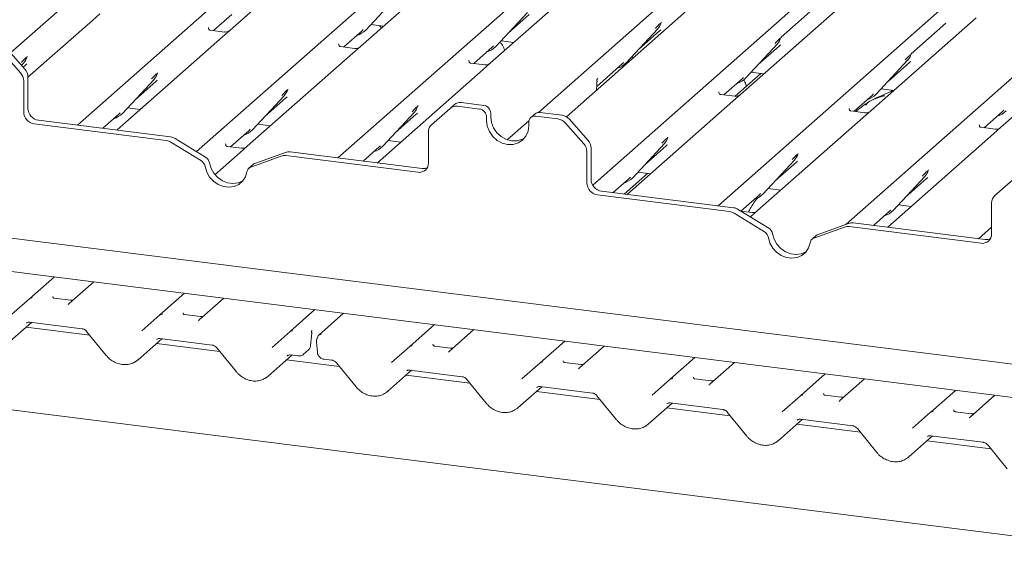
# Paper-space layout 'GNKE+Etagere' of a CAD drawing. Units: millimetres. Extents: x 5 to 420, y 5 to 292.
# Drawn here: x 303 to 319, y 189 to 198 of the extents above; entities that cross this region are included whole.
import ezdxf

# ---------------------------------------------------------------- set-up
doc = ezdxf.new("R2010")
doc.units = ezdxf.units.MM
doc.layers.add('SLD-0', color=179, linetype='Continuous')

psp = doc.layouts.new('GNKE+Etagere')

# ---------------------------------------------------------------- linework, layer by layer
at = {"layer": 'SLD-0', "color": 179, "linetype": 'Continuous', "lineweight": 18}
for p, q in [((302.581, 197.116), (311.768, 205.218)), ((303.695, 195.918), (313.931, 204.946)), ((305.669, 195.479), (316.095, 204.673)), ((308.021, 195.373), (318.258, 204.401)), ((311.35, 196.128), (320.421, 204.128)), ((320.9, 204.068), (311.816, 196.057)), ((312.253, 194.921), (322.409, 203.878)), ((314.335, 194.577), (324.572, 203.605)), ((316.459, 194.27), (326.735, 203.333)), ((307.984, 199.041), (306.231, 197.495)), ((310.147, 198.768), (308.394, 197.222)), ((312.31, 198.496), (310.557, 196.95)), ((308.482, 197.497), (309.007, 198.062)), ((316.461, 197.973), (314.708, 196.427)), ((304.068, 197.767), (303.942, 197.657)), ((305.953, 197.487), (306.259, 197.757)), ((310.645, 197.225), (311.17, 197.789)), ((310.85, 197.445), (311.2, 197.754)), ((315.956, 197.882), (315.382, 197.376)), ((303.942, 197.657), (302.871, 196.712)), ((308.568, 197.59), (308.781, 197.563)), ((313.39, 197.617), (313.393, 197.625)), ((318.624, 197.7), (316.871, 196.154)), ((318.119, 197.609), (317.545, 197.103)), ((305.874, 197.536), (305.87, 197.532)), ((306.135, 197.464), (305.901, 197.494)), ((306.231, 197.495), (306.105, 197.384)), ((308.117, 197.215), (308.422, 197.484)), ((308.422, 197.484), (308.443, 197.504)), ((308.482, 197.497), (308.482, 197.497)), ((312.808, 196.952), (313.333, 197.517)), ((313.013, 197.172), (313.363, 197.481)), ((313.333, 197.517), (313.333, 197.516)), ((320.787, 197.428), (319.034, 195.882)), ((306.105, 197.384), (304.352, 195.838)), ((308.037, 197.263), (308.033, 197.26)), ((310.731, 197.318), (310.944, 197.291)), ((314.796, 196.702), (315.321, 197.266)), ((315.321, 197.266), (315.321, 197.266)), ((315.378, 197.367), (315.381, 197.374)), ((302.75, 196.784), (302.444, 197.132)), ((302.513, 197.193), (302.82, 196.846)), ((308.268, 197.112), (306.516, 195.566)), ((308.298, 197.192), (308.065, 197.221)), ((308.394, 197.222), (308.268, 197.112)), ((310.28, 196.942), (310.585, 197.212)), ((310.585, 197.212), (310.606, 197.232)), ((310.645, 197.225), (310.645, 197.224)), ((315.001, 196.922), (315.351, 197.231)), ((317.541, 197.094), (317.544, 197.102)), ((302.764, 196.909), (302.802, 196.95)), ((302.802, 196.95), (302.802, 196.95)), ((302.857, 197.047), (302.862, 197.058)), ((310.2, 196.991), (310.197, 196.987)), ((310.461, 196.919), (310.228, 196.949)), ((310.557, 196.95), (310.432, 196.839)), ((312.319, 196.561), (312.748, 196.939)), ((312.748, 196.939), (312.769, 196.959)), ((312.78, 196.907), (312.774, 196.921)), ((312.808, 196.952), (312.808, 196.952)), ((312.894, 197.045), (312.931, 197.04)), ((316.959, 196.429), (317.484, 196.994)), ((317.164, 196.649), (317.514, 196.958)), ((317.484, 196.994), (317.484, 196.993)), ((302.791, 196.878), (302.832, 196.915)), ((305.021, 196.774), (305.025, 196.786)), ((310.432, 196.839), (308.679, 195.293)), ((315.047, 196.774), (314.619, 196.397)), ((314.882, 196.795), (315.095, 196.768)), ((302.802, 196.653), (302.802, 196.137)), ((302.871, 196.714), (302.871, 196.198)), ((304.441, 196.113), (304.966, 196.678)), ((304.645, 196.334), (304.995, 196.642)), ((304.966, 196.678), (304.965, 196.678)), ((312.321, 196.585), (312.322, 196.6)), ((312.323, 196.672), (312.323, 196.672)), ((312.337, 196.694), (312.33, 196.686)), ((312.33, 196.686), (312.332, 196.689)), ((314.431, 196.419), (314.736, 196.689)), ((314.736, 196.689), (314.757, 196.709)), ((314.796, 196.702), (314.796, 196.702)), ((307.184, 196.502), (307.188, 196.513)), ((312.315, 196.497), (312.321, 196.585)), ((314.351, 196.468), (314.348, 196.464)), ((316.899, 196.416), (316.92, 196.436)), ((317.045, 196.522), (317.258, 196.495)), ((317.216, 196.5), (317.203, 196.469)), ((306.604, 195.841), (307.129, 196.405)), ((306.808, 196.061), (307.158, 196.37)), ((307.129, 196.405), (307.128, 196.405)), ((310.442, 196.246), (310.076, 196.292)), ((314.582, 196.316), (312.83, 194.77)), ((314.612, 196.396), (314.379, 196.426)), ((314.708, 196.427), (314.582, 196.316)), ((316.594, 196.147), (316.899, 196.416)), ((316.959, 196.429), (316.959, 196.429)), ((286.072, 196.123), (326.578, 191.02)), ((304.381, 196.1), (304.401, 196.12)), ((304.441, 196.113), (304.44, 196.113)), ((304.527, 196.206), (304.739, 196.179)), ((308.767, 195.568), (309.292, 196.133)), ((309.292, 196.133), (309.291, 196.132)), ((309.347, 196.229), (309.351, 196.241)), ((309.883, 196.195), (309.576, 195.924)), ((309.883, 196.195), (309.952, 196.256)), ((310.373, 196.185), (310.007, 196.231)), ((310.559, 196.114), (310.559, 196.055)), ((311.295, 196.104), (311.225, 196.043)), ((311.743, 196.082), (311.378, 196.128)), ((316.514, 196.195), (316.511, 196.192)), ((316.775, 196.124), (316.542, 196.153)), ((316.871, 196.154), (316.746, 196.044)), ((318.757, 195.874), (319.062, 196.144)), ((319.062, 196.144), (319.083, 196.164)), ((303.047, 195.999), (305.24, 195.723)), ((304.114, 195.865), (304.381, 196.1)), ((308.972, 195.789), (309.321, 196.097)), ((310.49, 196.052), (310.49, 195.993)), ((310.49, 195.993), (310.502, 195.9)), ((310.559, 196.055), (310.571, 195.962)), ((310.571, 195.962), (310.606, 195.872)), ((310.835, 195.674), (311.194, 195.991)), ((311.191, 195.905), (311.191, 195.964)), ((311.674, 196.021), (311.308, 196.067)), ((312.104, 195.606), (311.798, 195.953)), ((311.868, 196.015), (312.174, 195.667)), ((316.746, 196.044), (314.993, 194.498)), ((302.977, 195.938), (305.17, 195.662)), ((304.352, 195.838), (304.349, 195.835)), ((306.238, 195.558), (306.544, 195.828)), ((306.544, 195.828), (306.565, 195.848)), ((306.604, 195.841), (306.603, 195.841)), ((306.69, 195.934), (306.902, 195.907)), ((309.525, 195.29), (309.525, 195.806)), ((310.502, 195.9), (310.537, 195.811)), ((310.537, 195.811), (310.592, 195.73)), ((310.606, 195.872), (310.662, 195.792)), ((310.662, 195.792), (310.735, 195.726)), ((311.144, 195.734), (311.179, 195.815)), ((311.179, 195.815), (311.191, 195.905)), ((318.677, 195.923), (318.674, 195.919)), ((318.938, 195.851), (318.705, 195.881)), ((319.034, 195.882), (318.909, 195.771)), ((305.753, 195.323), (305.247, 195.634)), ((305.822, 195.384), (305.316, 195.696)), ((308.853, 195.661), (309.065, 195.634)), ((310.592, 195.73), (310.665, 195.665)), ((310.665, 195.665), (310.75, 195.619)), ((310.735, 195.726), (310.819, 195.68)), ((310.75, 195.619), (310.84, 195.595)), ((310.819, 195.68), (310.91, 195.657)), ((310.91, 195.657), (311.001, 195.657)), ((310.931, 195.596), (311.016, 195.621)), ((311.001, 195.657), (311.085, 195.682)), ((311.016, 195.621), (311.088, 195.668)), ((311.085, 195.682), (311.121, 195.701)), ((311.088, 195.668), (311.144, 195.734)), ((313.498, 195.706), (313.502, 195.718)), ((318.909, 195.771), (317.156, 194.225)), ((306.39, 195.455), (305.978, 195.092)), ((306.159, 195.607), (306.155, 195.603)), ((306.42, 195.535), (306.186, 195.565)), ((306.516, 195.566), (306.39, 195.455)), ((307.15, 195.465), (306.643, 195.281)), ((307.226, 195.473), (309.419, 195.196)), ((308.44, 195.32), (308.707, 195.555)), ((308.707, 195.555), (308.728, 195.575)), ((308.767, 195.568), (308.766, 195.568)), ((310.84, 195.595), (310.931, 195.596)), ((312.156, 195.474), (312.156, 194.958)), ((312.225, 195.536), (312.225, 195.02)), ((312.918, 195.045), (313.443, 195.61)), ((313.123, 195.266), (313.472, 195.574)), ((313.443, 195.61), (313.442, 195.609)), ((331.026, 189.907), (287.776, 195.356)), ((305.887, 195.289), (305.913, 195.2)), ((307.08, 195.403), (306.574, 195.219)), ((307.157, 195.411), (309.35, 195.135)), ((308.679, 195.293), (308.675, 195.29)), ((315.081, 194.773), (315.606, 195.337)), ((315.286, 194.993), (315.636, 195.302)), ((315.606, 195.337), (315.606, 195.337)), ((315.662, 195.438), (315.665, 195.445)), ((305.817, 195.228), (305.843, 195.138)), ((305.843, 195.138), (305.89, 195.055)), ((305.913, 195.2), (305.959, 195.117)), ((306.484, 195.058), (306.509, 195.141)), ((306.612, 195.262), (306.542, 195.201)), ((313.004, 195.138), (313.216, 195.111)), ((317.826, 195.165), (317.829, 195.173)), ((305.89, 195.055), (305.954, 194.985)), ((305.954, 194.985), (306.032, 194.931)), ((305.959, 195.117), (306.024, 195.046)), ((306.024, 195.046), (306.102, 194.992)), ((306.102, 194.992), (306.188, 194.958)), ((306.188, 194.958), (306.278, 194.947)), ((306.278, 194.947), (306.364, 194.959)), ((306.364, 194.959), (306.442, 194.993)), ((306.373, 194.932), (306.437, 194.986)), ((306.437, 194.986), (306.484, 195.058)), ((306.442, 194.993), (306.444, 194.994)), ((312.591, 194.797), (312.858, 195.032)), ((313.168, 195.117), (312.778, 194.773)), ((312.858, 195.032), (312.879, 195.052)), ((312.918, 195.045), (312.917, 195.045)), ((317.244, 194.5), (317.769, 195.065)), ((317.449, 194.72), (317.799, 195.029)), ((317.769, 195.065), (317.769, 195.064)), ((319.237, 195.016), (318.93, 194.746)), ((306.032, 194.931), (306.119, 194.897)), ((306.119, 194.897), (306.208, 194.886)), ((306.208, 194.886), (306.295, 194.898)), ((306.295, 194.898), (306.373, 194.932)), ((312.401, 194.821), (314.594, 194.545)), ((315.167, 194.866), (315.38, 194.839)), ((312.331, 194.759), (314.524, 194.483)), ((312.83, 194.77), (312.826, 194.767)), ((314.716, 194.49), (315.021, 194.76)), ((315.021, 194.76), (315.042, 194.78)), ((315.081, 194.773), (315.081, 194.773)), ((314.636, 194.539), (314.632, 194.535)), ((315.177, 194.206), (314.67, 194.517)), ((314.897, 194.467), (314.714, 194.49)), ((314.993, 194.498), (314.873, 194.392)), ((316.917, 194.252), (317.184, 194.487)), ((317.184, 194.487), (317.205, 194.507)), ((317.244, 194.5), (317.244, 194.5)), ((317.33, 194.593), (317.543, 194.566)), ((318.879, 194.111), (318.879, 194.627)), ((315.107, 194.144), (314.601, 194.456)), ((316.434, 194.225), (315.928, 194.041)), ((316.504, 194.286), (315.997, 194.102)), ((316.511, 194.233), (318.704, 193.957)), ((316.58, 194.294), (318.773, 194.018)), ((317.156, 194.225), (317.152, 194.222)), ((318.661, 194.032), (318.879, 194.224)), ((315.171, 194.049), (315.197, 193.96)), ((315.241, 194.111), (315.267, 194.021)), ((315.267, 194.021), (315.313, 193.938)), ((315.966, 194.084), (315.896, 194.022)), ((315.197, 193.96), (315.244, 193.877)), ((315.244, 193.877), (315.308, 193.806)), ((315.313, 193.938), (315.378, 193.867)), ((315.378, 193.867), (315.456, 193.813)), ((315.456, 193.813), (315.542, 193.78)), ((315.718, 193.78), (315.796, 193.815)), ((315.791, 193.808), (315.838, 193.879)), ((315.796, 193.815), (315.798, 193.816)), ((315.838, 193.879), (315.864, 193.962)), ((315.308, 193.806), (315.386, 193.752)), ((315.386, 193.752), (315.473, 193.718)), ((315.473, 193.718), (315.562, 193.707)), ((315.542, 193.78), (315.632, 193.768)), ((315.562, 193.707), (315.649, 193.719)), ((315.632, 193.768), (315.718, 193.78)), ((315.649, 193.719), (315.727, 193.753)), ((315.727, 193.753), (315.791, 193.808)), ((381.009, 181.313), (285.126, 193.393)), ((302.901, 193.037), (303.311, 193.399)), ((303.965, 193.317), (303.555, 192.955)), ((302.599, 192.772), (302.901, 193.037)), ((302.901, 193.037), (302.901, 193.037)), ((303.577, 193.011), (303.309, 193.044)), ((305.064, 192.765), (305.474, 193.126)), ((306.128, 193.044), (305.718, 192.682)), ((303.549, 192.949), (303.554, 192.954)), ((303.554, 192.954), (303.554, 192.954)), ((307.227, 192.492), (307.637, 192.854)), ((304.763, 192.499), (305.064, 192.765)), ((305.064, 192.765), (305.064, 192.765)), ((305.74, 192.738), (305.472, 192.772)), ((305.713, 192.676), (305.717, 192.681)), ((305.717, 192.681), (305.717, 192.681)), ((308.116, 192.794), (307.706, 192.432)), ((302.532, 192.289), (302.931, 192.642)), ((303.898, 192.43), (302.842, 192.563)), ((302.9, 192.646), (303.771, 192.536)), ((302.9, 192.646), (302.901, 192.646)), ((307.592, 192.509), (307.585, 192.501)), ((309.215, 192.242), (309.625, 192.604)), ((310.279, 192.521), (309.869, 192.16)), ((303.847, 192.492), (304.172, 192.093)), ((304.695, 192.017), (305.094, 192.369)), ((305.063, 192.373), (305.934, 192.263)), ((305.063, 192.373), (305.064, 192.373)), ((306.926, 192.227), (307.227, 192.492)), ((307.227, 192.492), (307.227, 192.492)), ((307.567, 192.259), (307.583, 192.411)), ((307.583, 192.411), (307.583, 192.415)), ((306.061, 192.157), (305.005, 192.29)), ((306.01, 192.219), (306.335, 191.821)), ((307.451, 192.112), (307.527, 192.179)), ((307.663, 192.318), (307.679, 192.144)), ((308.913, 191.976), (309.215, 192.242)), ((309.215, 192.242), (309.215, 192.242)), ((309.891, 192.215), (309.623, 192.249)), ((311.378, 191.969), (311.788, 192.331)), ((312.442, 192.249), (312.032, 191.887)), ((306.858, 191.744), (307.258, 192.097)), ((308.049, 191.907), (307.168, 192.018)), ((307.226, 192.101), (307.357, 192.084)), ((307.791, 192.029), (307.922, 192.013)), ((309.868, 192.158), (309.863, 192.153)), ((309.868, 192.158), (309.868, 192.158)), ((313.541, 191.697), (313.951, 192.058)), ((307.998, 191.969), (308.323, 191.57)), ((309.214, 191.85), (310.085, 191.74)), ((309.214, 191.85), (309.215, 191.85)), ((311.077, 191.704), (311.378, 191.969)), ((311.378, 191.969), (311.378, 191.969)), ((312.054, 191.943), (311.786, 191.976)), ((312.031, 191.885), (312.027, 191.881)), ((312.031, 191.886), (312.031, 191.885)), ((314.606, 191.976), (314.196, 191.614)), ((308.846, 191.494), (309.245, 191.846)), ((310.212, 191.634), (309.156, 191.767)), ((310.161, 191.696), (310.486, 191.298)), ((313.24, 191.431), (313.541, 191.697)), ((313.541, 191.697), (313.541, 191.697)), ((314.217, 191.67), (313.95, 191.704)), ((315.704, 191.424), (316.114, 191.786)), ((316.769, 191.703), (316.359, 191.342)), ((311.009, 191.221), (311.408, 191.574)), ((311.377, 191.578), (312.248, 191.468)), ((311.377, 191.578), (311.378, 191.577)), ((314.19, 191.608), (314.194, 191.613)), ((314.194, 191.613), (314.194, 191.613)), ((312.375, 191.362), (311.319, 191.495)), ((312.324, 191.424), (312.649, 191.025)), ((315.403, 191.158), (315.704, 191.424)), ((315.704, 191.424), (315.704, 191.424)), ((316.38, 191.398), (316.113, 191.431)), ((317.868, 191.152), (318.277, 191.513)), ((318.932, 191.431), (318.522, 191.069)), ((313.172, 190.949), (313.572, 191.301)), ((314.538, 191.089), (313.482, 191.222)), ((313.54, 191.305), (314.412, 191.195)), ((313.54, 191.305), (313.541, 191.305)), ((316.353, 191.336), (316.357, 191.34)), ((316.357, 191.34), (316.358, 191.341)), ((314.488, 191.151), (314.812, 190.753)), ((315.704, 191.033), (316.575, 190.923)), ((315.704, 191.033), (315.705, 191.032)), ((317.566, 190.886), (317.867, 191.152)), ((317.867, 191.152), (317.868, 191.152)), ((318.543, 191.125), (318.276, 191.159)), ((318.516, 191.063), (318.52, 191.068)), ((318.52, 191.068), (318.521, 191.068)), ((315.335, 190.676), (315.735, 191.029)), ((316.701, 190.817), (315.645, 190.95)), ((316.651, 190.879), (316.975, 190.48)), ((317.498, 190.404), (317.898, 190.756)), ((317.867, 190.76), (318.738, 190.65)), ((317.867, 190.76), (317.868, 190.76)), ((318.864, 190.544), (317.808, 190.677)), ((318.814, 190.606), (319.139, 190.208))]:
    psp.add_line(p, q, dxfattribs=at)
for centre, radius, start, end in [((313.147, 197.688), 0.253, 317.2829, 344.8818), ((308.247, 197.717), 0.322, 285.9831, 316.9017), ((315.135, 197.438), 0.253, 317.2829, 344.8818), ((310.41, 197.444), 0.322, 285.9831, 316.9017), ((317.298, 197.165), 0.253, 317.2829, 344.8818), ((302.616, 197.122), 0.253, 317.2829, 344.8818), ((312.573, 197.172), 0.322, 285.9831, 316.9017), ((302.601, 196.65), 0.201, 0.7611, 41.9235), ((302.67, 196.712), 0.201, 0.7611, 41.9235), ((304.779, 196.849), 0.253, 317.2829, 344.8818), ((314.561, 196.921), 0.322, 285.9831, 316.9017), ((306.942, 196.577), 0.253, 317.2829, 344.8818), ((310.054, 196.137), 0.156, 81.8416, 130.6612), ((316.724, 196.649), 0.322, 285.9831, 316.9017), ((303.006, 196.141), 0.205, 181.0587, 261.7605), ((303.076, 196.202), 0.205, 181.0587, 261.7605), ((304.205, 196.333), 0.322, 285.9831, 316.9017), ((309.105, 196.304), 0.253, 317.2829, 344.8818), ((309.985, 196.076), 0.156, 81.8416, 130.6612), ((310.353, 196.05), 0.137, 1.0587, 81.7605), ((310.423, 196.111), 0.137, 1.0587, 81.7605), ((311.363, 196.025), 0.104, 81.8416, 130.6612), ((318.887, 196.376), 0.322, 285.9831, 316.9017), ((311.293, 195.966), 0.102, 81.3986, 181.4206), ((311.646, 195.822), 0.201, 40.8958, 82.0582), ((311.716, 195.883), 0.201, 40.8958, 82.0582), ((306.368, 196.06), 0.322, 285.9831, 316.9017), ((309.681, 195.808), 0.156, 132.158, 180.9777), ((305.145, 195.471), 0.193, 58.1273, 82.5088), ((305.214, 195.532), 0.193, 58.1273, 82.5088), ((312.025, 195.533), 0.201, 0.7611, 41.9235), ((313.256, 195.781), 0.253, 317.2829, 344.8818), ((307.205, 195.31), 0.164, 82.4547, 109.6151), ((308.531, 195.788), 0.322, 285.9831, 316.9017), ((311.955, 195.472), 0.201, 0.7611, 41.9235), ((305.68, 195.204), 0.139, 9.7277, 58.5082), ((305.75, 195.266), 0.139, 9.7277, 58.5082), ((307.135, 195.249), 0.164, 82.4547, 109.6151), ((309.372, 195.286), 0.153, 261.3986, 1.4206), ((315.419, 195.509), 0.253, 317.2829, 344.8818), ((306.608, 195.126), 0.0998, 110.1352, 171.3685), ((306.677, 195.188), 0.0985, 109.861, 131.3504), ((309.441, 195.357), 0.162, 262.2996, 292.7265), ((317.583, 195.236), 0.253, 317.2829, 344.8818), ((312.361, 194.962), 0.205, 181.0587, 261.7605), ((312.43, 195.023), 0.205, 181.0587, 261.7605), ((312.682, 195.265), 0.322, 285.9831, 316.9017), ((314.845, 194.992), 0.322, 285.9831, 316.9017), ((319.035, 194.63), 0.156, 132.158, 180.9777), ((314.499, 194.292), 0.193, 58.1273, 82.5088), ((314.569, 194.354), 0.193, 58.1273, 82.5088), ((317.009, 194.72), 0.322, 285.9831, 316.9017), ((315.035, 194.026), 0.139, 9.7277, 58.5082), ((315.104, 194.087), 0.139, 9.7277, 58.5082), ((316.489, 194.07), 0.164, 82.4547, 109.6151), ((316.559, 194.132), 0.164, 82.4547, 109.6151), ((315.962, 193.947), 0.0998, 110.1352, 171.3685), ((316.031, 194.01), 0.0985, 109.861, 131.3504), ((318.726, 194.107), 0.153, 261.3986, 1.4206), ((318.795, 194.178), 0.162, 262.2996, 292.7265), ((302.935, 192.998), 0.0521, 81.8416, 130.6612), ((302.933, 192.999), 0.0504, 80.9037, 130.4821), ((305.098, 192.725), 0.0521, 81.8416, 130.6612), ((305.096, 192.726), 0.0504, 80.9037, 130.4821), ((307.261, 192.453), 0.0521, 81.8416, 130.6612), ((307.26, 192.454), 0.0504, 80.9037, 130.4821), ((307.756, 192.327), 0.0938, 147.7741, 185.3737), ((307.737, 192.393), 0.0496, 80.4934, 134.9604), ((309.249, 192.202), 0.0521, 81.8416, 130.6612), ((309.247, 192.203), 0.0504, 80.9037, 130.4821), ((311.412, 191.93), 0.0521, 81.8416, 130.6612), ((311.41, 191.931), 0.0504, 80.9037, 130.4821), ((313.574, 191.658), 0.0504, 80.9037, 130.4821), ((313.575, 191.657), 0.0521, 81.8416, 130.6612), ((315.738, 191.385), 0.0521, 81.8416, 130.6612), ((315.737, 191.386), 0.0504, 80.9037, 130.4821), ((317.9, 191.113), 0.0504, 80.9037, 130.4821), ((317.901, 191.112), 0.0521, 81.8416, 130.6612)]:
    psp.add_arc(centre, radius, start, end, dxfattribs=at)
for centre, major_axis, ratio, start_param, end_param in [((313.108, 197.756), (0.272, -0.259), 0.856866, 6.207807, 6.295073), ((315.096, 197.506), (0.272, -0.259), 0.856866, 6.207807, 6.295073), ((302.577, 197.19), (0.272, -0.259), 0.856866, 6.207807, 6.295073), ((317.259, 197.234), (0.272, -0.259), 0.856866, 6.207807, 6.295073), ((304.741, 196.918), (0.272, -0.259), 0.856866, 6.207807, 6.295073), ((312.124, 196.476), (0.237, 0.249), 0.02768, 5.712901, 5.799598), ((306.904, 196.645), (0.272, -0.259), 0.856866, 6.207807, 6.295073), ((309.067, 196.373), (0.272, -0.259), 0.856866, 6.207807, 6.295073), ((313.218, 195.85), (0.272, -0.259), 0.856866, 6.207807, 6.295073), ((315.381, 195.577), (0.272, -0.259), 0.856866, 6.207807, 6.295073), ((317.544, 195.305), (0.272, -0.259), 0.856866, 6.207807, 6.295073), ((303.475, 193.007), (0.0751, -0.0572), 0.800617, 6.124264, 6.265941), ((305.638, 192.735), (0.0751, -0.0572), 0.800617, 6.124264, 6.265941), ((304.439, 192.292), (0.274, -0.256), 0.853457, 6.080122, 6.287507), ((309.789, 192.212), (0.0751, -0.0572), 0.800617, 6.124264, 6.265941), ((311.952, 191.939), (0.0751, -0.0572), 0.800617, 6.124264, 6.265941), ((306.603, 192.019), (0.274, -0.256), 0.853457, 6.080122, 6.287507), ((314.115, 191.667), (0.0751, -0.0572), 0.800617, 6.124264, 6.265941), ((308.59, 191.769), (0.274, -0.256), 0.853457, 6.080122, 6.287507), ((310.753, 191.496), (0.274, -0.256), 0.853457, 6.080122, 6.287507), ((316.279, 191.394), (0.0751, -0.0572), 0.800617, 6.124264, 6.265941), ((318.442, 191.122), (0.0751, -0.0572), 0.800617, 6.124264, 6.265941), ((312.917, 191.223), (0.274, -0.256), 0.853457, 6.080122, 6.287507), ((315.08, 190.951), (0.274, -0.256), 0.853457, 6.080122, 6.287507), ((317.243, 190.678), (0.274, -0.256), 0.853457, 6.080122, 6.287507)]:
    psp.add_ellipse(centre, major_axis=major_axis, ratio=ratio, start_param=start_param, end_param=end_param, dxfattribs=at)
for points, knots in [([(313.294, 197.524), (313.315, 197.546), (313.34, 197.573), (313.37, 197.604), (313.375, 197.61)], [0, 0, 0, 0, 0.797889, 1, 1, 1, 1]), ([(313.393, 197.625), (313.393, 197.625), (313.393, 197.625), (313.393, 197.625), (313.393, 197.625), (313.393, 197.625)], [0, 0, 0, 0, 0.099179, 0.813053, 1, 1, 1, 1]), ([(305.902, 197.494), (305.901, 197.494), (305.893, 197.494), (305.887, 197.499), (305.875, 197.505), (305.87, 197.529), (305.871, 197.532), (305.871, 197.533)], [0, 0, 0, 0, 0.034935, 0.237462, 0.531089, 0.863289, 1, 1, 1, 1]), ([(306.221, 197.486), (306.222, 197.486), (306.222, 197.486), (306.218, 197.483), (306.208, 197.477), (306.186, 197.467), (306.16, 197.461), (306.141, 197.465), (306.135, 197.466)], [0, 0, 0, 0, 0.07676, 0.174151, 0.291318, 0.491697, 0.849924, 1, 1, 1, 1]), ([(308.742, 197.529), (308.741, 197.53), (308.732, 197.547), (308.72, 197.56), (308.709, 197.572)], [0, 0, 0, 0, 0.053806, 1, 1, 1, 1]), ([(308.065, 197.222), (308.064, 197.222), (308.056, 197.222), (308.05, 197.226), (308.038, 197.232), (308.033, 197.256), (308.034, 197.26), (308.035, 197.261)], [0, 0, 0, 0, 0.034935, 0.237462, 0.531089, 0.863289, 1, 1, 1, 1]), ([(310.793, 197.158), (310.787, 197.172), (310.768, 197.216), (310.742, 197.265), (310.719, 197.293), (310.714, 197.299)], [0, 0, 0, 0, 0.270572, 0.852381, 1, 1, 1, 1]), ([(315.282, 197.273), (315.302, 197.295), (315.328, 197.323), (315.357, 197.353), (315.363, 197.359)], [0, 0, 0, 0, 0.797889, 1, 1, 1, 1]), ([(315.381, 197.374), (315.381, 197.374), (315.381, 197.375), (315.381, 197.375), (315.381, 197.375), (315.381, 197.375)], [0, 0, 0, 0, 0.099179, 0.813053, 1, 1, 1, 1]), ([(308.385, 197.214), (308.385, 197.214), (308.385, 197.214), (308.381, 197.211), (308.371, 197.205), (308.349, 197.195), (308.323, 197.188), (308.304, 197.192), (308.299, 197.194)], [0, 0, 0, 0, 0.07676, 0.174151, 0.291318, 0.491697, 0.849924, 1, 1, 1, 1]), ([(317.445, 197.001), (317.465, 197.023), (317.491, 197.05), (317.52, 197.081), (317.526, 197.087)], [0, 0, 0, 0, 0.797889, 1, 1, 1, 1]), ([(317.544, 197.102), (317.544, 197.102), (317.544, 197.102), (317.544, 197.102), (317.544, 197.102), (317.544, 197.102)], [0, 0, 0, 0, 0.099179, 0.813053, 1, 1, 1, 1]), ([(302.763, 196.957), (302.784, 196.979), (302.809, 197.007), (302.839, 197.037), (302.845, 197.043)], [0, 0, 0, 0, 0.797889, 1, 1, 1, 1]), ([(302.862, 197.058), (302.862, 197.058), (302.862, 197.059), (302.862, 197.059), (302.862, 197.059), (302.862, 197.059)], [0, 0, 0, 0, 0.099179, 0.813053, 1, 1, 1, 1]), ([(310.228, 196.949), (310.227, 196.949), (310.219, 196.949), (310.213, 196.954), (310.202, 196.96), (310.196, 196.984), (310.197, 196.987), (310.198, 196.988)], [0, 0, 0, 0, 0.034935, 0.237462, 0.531089, 0.863289, 1, 1, 1, 1]), ([(310.548, 196.941), (310.548, 196.941), (310.548, 196.941), (310.544, 196.938), (310.534, 196.932), (310.513, 196.922), (310.486, 196.916), (310.467, 196.92), (310.462, 196.921)], [0, 0, 0, 0, 0.07676, 0.174151, 0.291318, 0.491697, 0.849924, 1, 1, 1, 1]), ([(304.926, 196.685), (304.947, 196.707), (304.973, 196.735), (305.002, 196.765), (305.008, 196.771)], [0, 0, 0, 0, 0.797889, 1, 1, 1, 1]), ([(305.025, 196.786), (305.025, 196.786), (305.025, 196.786), (305.025, 196.787), (305.025, 196.786), (305.025, 196.786)], [0, 0, 0, 0, 0.099179, 0.813053, 1, 1, 1, 1]), ([(312.324, 196.656), (312.323, 196.658), (312.322, 196.662), (312.322, 196.666), (312.322, 196.669), (312.322, 196.67), (312.323, 196.671), (312.323, 196.671), (312.323, 196.671), (312.323, 196.671), (312.323, 196.671), (312.322, 196.67), (312.322, 196.667), (312.322, 196.665), (312.322, 196.662)], [0, 0, 0, 0, 0.21146, 0.518512, 0.667815, 0.741546, 0.778084, 0.779194, 0.780471, 0.78234, 0.785936, 0.794944, 0.826205, 1, 1, 1, 1]), ([(312.322, 196.6), (312.323, 196.602), (312.324, 196.615), (312.324, 196.628), (312.324, 196.638)], [0, 0, 0, 0, 0.174305, 1, 1, 1, 1]), ([(312.323, 196.672), (312.323, 196.674), (312.324, 196.678), (312.328, 196.684), (312.33, 196.686)], [0, 0, 0, 0, 0.634225, 1, 1, 1, 1]), ([(312.325, 196.638), (312.325, 196.643), (312.325, 196.649), (312.323, 196.655), (312.323, 196.656)], [0, 0, 0, 0, 0.759427, 1, 1, 1, 1]), ([(312.324, 196.649), (312.324, 196.649), (312.324, 196.649), (312.324, 196.651), (312.324, 196.654), (312.323, 196.656), (312.323, 196.656)], [0, 0, 0, 0, 0.009805, 0.090413, 0.810273, 1, 1, 1, 1]), ([(314.806, 196.561), (314.803, 196.572), (314.791, 196.61), (314.774, 196.645), (314.762, 196.671)], [0, 0, 0, 0, 0.266619, 1, 1, 1, 1]), ([(307.09, 196.412), (307.11, 196.434), (307.136, 196.462), (307.165, 196.492), (307.171, 196.498)], [0, 0, 0, 0, 0.797889, 1, 1, 1, 1]), ([(307.188, 196.513), (307.188, 196.513), (307.188, 196.514), (307.189, 196.514), (307.189, 196.514), (307.188, 196.514)], [0, 0, 0, 0, 0.099179, 0.813053, 1, 1, 1, 1]), ([(314.379, 196.426), (314.378, 196.426), (314.37, 196.426), (314.364, 196.431), (314.353, 196.437), (314.347, 196.461), (314.348, 196.464), (314.349, 196.465)], [0, 0, 0, 0, 0.0349354, 0.237462, 0.531089, 0.8632888, 1, 1, 1, 1]), ([(317.25, 196.488), (317.25, 196.488), (317.18, 196.47), (317.087, 196.415), (316.95, 196.369), (316.897, 196.336), (316.89, 196.332)], [0, 0, 0, 0, 0.003082, 0.488228, 0.929802, 1, 1, 1, 1]), ([(314.697, 196.417), (314.697, 196.417), (314.695, 196.415), (314.685, 196.409), (314.664, 196.399), (314.637, 196.393), (314.618, 196.397), (314.613, 196.398)], [0, 0, 0, 0, 0.07878, 0.209478, 0.432998, 0.832592, 1, 1, 1, 1]), ([(316.833, 196.298), (316.818, 196.289), (316.763, 196.258), (316.702, 196.203), (316.64, 196.16), (316.616, 196.144)], [0, 0, 0, 0, 0.190997, 0.695783, 1, 1, 1, 1]), ([(317.102, 196.397), (317.102, 196.399), (317.101, 196.403), (317.095, 196.405), (317.086, 196.404), (317.081, 196.402), (317.076, 196.401), (317.062, 196.398), (317.032, 196.389), (316.993, 196.374), (316.966, 196.362), (316.931, 196.349), (316.905, 196.339), (316.878, 196.327), (316.852, 196.312), (316.827, 196.294), (316.808, 196.275), (316.795, 196.26), (316.788, 196.25), (316.792, 196.25), (316.794, 196.25)], [0, 0, 0, 0, 0.093835, 0.199296, 0.233106, 0.246017, 0.256946, 0.266756, 0.331338, 0.38941, 0.508781, 0.561406, 0.608057, 0.652032, 0.698261, 0.752904, 0.822054, 0.896194, 0.96844, 1, 1, 1, 1]), ([(309.253, 196.14), (309.273, 196.162), (309.299, 196.189), (309.328, 196.22), (309.334, 196.226)], [0, 0, 0, 0, 0.797889, 1, 1, 1, 1]), ([(309.351, 196.241), (309.351, 196.241), (309.352, 196.241), (309.352, 196.241), (309.352, 196.241), (309.352, 196.241)], [0, 0, 0, 0, 0.099179, 0.813053, 1, 1, 1, 1]), ([(316.542, 196.154), (316.541, 196.154), (316.533, 196.154), (316.527, 196.158), (316.516, 196.164), (316.51, 196.188), (316.511, 196.192), (316.512, 196.193)], [0, 0, 0, 0, 0.034935, 0.237462, 0.531089, 0.863289, 1, 1, 1, 1]), ([(316.862, 196.146), (316.862, 196.146), (316.862, 196.146), (316.858, 196.143), (316.848, 196.137), (316.827, 196.127), (316.8, 196.12), (316.781, 196.124), (316.776, 196.126)], [0, 0, 0, 0, 0.07676, 0.174151, 0.291318, 0.491697, 0.849924, 1, 1, 1, 1]), ([(318.706, 195.881), (318.704, 195.881), (318.697, 195.881), (318.691, 195.886), (318.679, 195.892), (318.673, 195.916), (318.674, 195.919), (318.675, 195.92)], [0, 0, 0, 0, 0.0349354, 0.237462, 0.531089, 0.8632888, 1, 1, 1, 1]), ([(319.025, 195.873), (319.025, 195.873), (319.025, 195.873), (319.021, 195.87), (319.012, 195.864), (318.99, 195.854), (318.963, 195.848), (318.944, 195.852), (318.939, 195.853)], [0, 0, 0, 0, 0.07676, 0.174151, 0.291318, 0.491697, 0.849924, 1, 1, 1, 1]), ([(313.404, 195.617), (313.424, 195.639), (313.45, 195.666), (313.479, 195.697), (313.485, 195.703)], [0, 0, 0, 0, 0.797889, 1, 1, 1, 1]), ([(313.502, 195.718), (313.502, 195.718), (313.503, 195.718), (313.503, 195.718), (313.503, 195.718), (313.503, 195.718)], [0, 0, 0, 0, 0.099179, 0.813053, 1, 1, 1, 1]), ([(306.187, 195.565), (306.186, 195.565), (306.178, 195.565), (306.172, 195.57), (306.16, 195.576), (306.154, 195.6), (306.156, 195.603), (306.156, 195.604)], [0, 0, 0, 0, 0.034935, 0.237462, 0.531089, 0.863289, 1, 1, 1, 1]), ([(306.505, 195.556), (306.504, 195.556), (306.502, 195.554), (306.493, 195.548), (306.471, 195.539), (306.445, 195.532), (306.426, 195.536), (306.42, 195.537)], [0, 0, 0, 0, 0.0787804, 0.2094783, 0.4329976, 0.8325925, 1, 1, 1, 1]), ([(315.567, 195.344), (315.587, 195.366), (315.613, 195.394), (315.642, 195.424), (315.648, 195.43)], [0, 0, 0, 0, 0.797889, 1, 1, 1, 1]), ([(315.666, 195.445), (315.666, 195.445), (315.666, 195.446), (315.666, 195.446), (315.666, 195.446), (315.666, 195.446)], [0, 0, 0, 0, 0.099179, 0.813053, 1, 1, 1, 1]), ([(317.73, 195.072), (317.75, 195.094), (317.776, 195.121), (317.805, 195.152), (317.811, 195.158)], [0, 0, 0, 0, 0.797889, 1, 1, 1, 1]), ([(317.829, 195.173), (317.829, 195.173), (317.829, 195.173), (317.829, 195.173), (317.829, 195.173), (317.829, 195.173)], [0, 0, 0, 0, 0.099179, 0.813053, 1, 1, 1, 1]), ([(314.995, 194.716), (314.993, 194.713), (314.945, 194.659), (314.893, 194.576), (314.851, 194.494), (314.841, 194.474)], [0, 0, 0, 0, 0.041607, 0.771484, 1, 1, 1, 1]), ([(314.984, 194.489), (314.984, 194.489), (314.984, 194.489), (314.98, 194.486), (314.97, 194.48), (314.948, 194.47), (314.922, 194.464), (314.903, 194.468), (314.898, 194.469)], [0, 0, 0, 0, 0.07676, 0.174151, 0.291318, 0.491697, 0.849924, 1, 1, 1, 1]), ([(303.31, 193.045), (303.307, 193.045), (303.298, 193.046), (303.291, 193.051), (303.284, 193.07), (303.285, 193.072), (303.285, 193.073)], [0, 0, 0, 0, 0.117027, 0.393289, 0.840155, 1, 1, 1, 1]), ([(303.619, 193.016), (303.612, 193.013), (303.599, 193.009), (303.584, 193.011), (303.577, 193.012)], [0, 0, 0, 0, 0.528145, 1, 1, 1, 1]), ([(305.473, 192.772), (305.471, 192.773), (305.462, 192.773), (305.455, 192.778), (305.447, 192.797), (305.448, 192.8), (305.449, 192.801)], [0, 0, 0, 0, 0.117027, 0.393289, 0.840155, 1, 1, 1, 1]), ([(305.782, 192.743), (305.775, 192.741), (305.762, 192.736), (305.747, 192.738), (305.74, 192.739)], [0, 0, 0, 0, 0.528145, 1, 1, 1, 1]), ([(302.849, 192.631), (302.851, 192.633), (302.857, 192.639), (302.872, 192.647), (302.892, 192.646), (302.9, 192.646)], [0, 0, 0, 0, 0.197091, 0.6663, 1, 1, 1, 1]), ([(303.771, 192.536), (303.776, 192.535), (303.79, 192.533), (303.815, 192.521), (303.836, 192.505), (303.845, 192.494), (303.847, 192.492)], [0, 0, 0, 0, 0.191517, 0.540182, 0.888149, 1, 1, 1, 1]), ([(307.583, 192.496), (307.583, 192.497), (307.584, 192.5), (307.588, 192.505), (307.59, 192.507)], [0, 0, 0, 0, 0.542704, 1, 1, 1, 1]), ([(305.012, 192.359), (305.014, 192.36), (305.02, 192.367), (305.035, 192.374), (305.055, 192.373), (305.063, 192.373)], [0, 0, 0, 0, 0.1970914, 0.6663003, 1, 1, 1, 1]), ([(307.584, 192.482), (307.583, 192.485), (307.582, 192.49), (307.583, 192.495), (307.583, 192.495), (307.583, 192.495), (307.583, 192.495)], [0, 0, 0, 0, 0.870151, 0.955547, 0.986339, 1, 1, 1, 1]), ([(307.586, 192.459), (307.586, 192.461), (307.586, 192.466), (307.586, 192.474), (307.584, 192.479), (307.583, 192.481)], [0, 0, 0, 0, 0.2902913, 0.6680659, 1, 1, 1, 1]), ([(307.583, 192.413), (307.583, 192.418), (307.585, 192.434), (307.585, 192.449), (307.586, 192.459)], [0, 0, 0, 0, 0.326233, 1, 1, 1, 1]), ([(307.683, 192.393), (307.683, 192.392), (307.681, 192.385), (307.679, 192.381), (307.677, 192.377)], [0, 0, 0, 0, 0.248962, 1, 1, 1, 1]), ([(307.702, 192.427), (307.697, 192.421), (307.688, 192.411), (307.685, 192.398), (307.684, 192.392)], [0, 0, 0, 0, 0.58349, 1, 1, 1, 1]), ([(307.706, 192.432), (307.705, 192.431), (307.703, 192.43), (307.702, 192.428), (307.702, 192.428)], [0, 0, 0, 0, 0.739299, 1, 1, 1, 1]), ([(305.934, 192.263), (305.939, 192.262), (305.953, 192.26), (305.978, 192.249), (305.999, 192.233), (306.008, 192.222), (306.01, 192.219)], [0, 0, 0, 0, 0.1915173, 0.5401817, 0.8881495, 1, 1, 1, 1]), ([(307.527, 192.181), (307.534, 192.188), (307.553, 192.206), (307.564, 192.235), (307.567, 192.254), (307.567, 192.259)], [0, 0, 0, 0, 0.345138, 0.838168, 1, 1, 1, 1]), ([(309.624, 192.249), (309.621, 192.25), (309.613, 192.25), (309.605, 192.255), (309.598, 192.274), (309.599, 192.277), (309.6, 192.278)], [0, 0, 0, 0, 0.117027, 0.393289, 0.840155, 1, 1, 1, 1]), ([(309.933, 192.22), (309.926, 192.218), (309.913, 192.213), (309.898, 192.215), (309.891, 192.216)], [0, 0, 0, 0, 0.528145, 1, 1, 1, 1]), ([(304.172, 192.093), (304.183, 192.081), (304.213, 192.046), (304.272, 192), (304.35, 191.961), (304.434, 191.94), (304.518, 191.938), (304.596, 191.954), (304.64, 191.98), (304.661, 191.992)], [0, 0, 0, 0, 0.088414, 0.242479, 0.397161, 0.552181, 0.707077, 0.860976, 1, 1, 1, 1]), ([(307.175, 192.086), (307.177, 192.088), (307.184, 192.094), (307.199, 192.101), (307.218, 192.101), (307.226, 192.101)], [0, 0, 0, 0, 0.197091, 0.6663, 1, 1, 1, 1]), ([(307.357, 192.084), (307.373, 192.084), (307.402, 192.084), (307.436, 192.097), (307.448, 192.112), (307.451, 192.115)], [0, 0, 0, 0, 0.452967, 0.865211, 1, 1, 1, 1]), ([(307.679, 192.144), (307.682, 192.129), (307.688, 192.1), (307.717, 192.063), (307.753, 192.038), (307.78, 192.032), (307.791, 192.029)], [0, 0, 0, 0, 0.259528, 0.517689, 0.794794, 1, 1, 1, 1]), ([(307.922, 192.013), (307.927, 192.012), (307.941, 192.01), (307.966, 191.998), (307.987, 191.982), (307.996, 191.971), (307.998, 191.969)], [0, 0, 0, 0, 0.191517, 0.540182, 0.888149, 1, 1, 1, 1]), ([(309.163, 191.836), (309.165, 191.837), (309.171, 191.844), (309.186, 191.851), (309.206, 191.85), (309.214, 191.85)], [0, 0, 0, 0, 0.1970914, 0.6663003, 1, 1, 1, 1]), ([(311.787, 191.977), (311.785, 191.977), (311.776, 191.978), (311.769, 191.983), (311.761, 192.002), (311.762, 192.004), (311.763, 192.005)], [0, 0, 0, 0, 0.117027, 0.393289, 0.840155, 1, 1, 1, 1]), ([(312.096, 191.948), (312.089, 191.945), (312.076, 191.941), (312.061, 191.943), (312.054, 191.944)], [0, 0, 0, 0, 0.528145, 1, 1, 1, 1]), ([(306.335, 191.821), (306.346, 191.808), (306.376, 191.774), (306.435, 191.728), (306.513, 191.689), (306.597, 191.667), (306.681, 191.666), (306.759, 191.682), (306.803, 191.707), (306.824, 191.72)], [0, 0, 0, 0, 0.088414, 0.242479, 0.397161, 0.552181, 0.707077, 0.860976, 1, 1, 1, 1]), ([(310.085, 191.74), (310.09, 191.739), (310.104, 191.737), (310.129, 191.726), (310.15, 191.71), (310.159, 191.699), (310.161, 191.696)], [0, 0, 0, 0, 0.191517, 0.540182, 0.888149, 1, 1, 1, 1]), ([(313.95, 191.704), (313.948, 191.705), (313.939, 191.705), (313.932, 191.71), (313.924, 191.729), (313.926, 191.732), (313.926, 191.733)], [0, 0, 0, 0, 0.117027, 0.393289, 0.840155, 1, 1, 1, 1]), ([(308.323, 191.57), (308.334, 191.558), (308.364, 191.524), (308.423, 191.477), (308.501, 191.438), (308.585, 191.417), (308.668, 191.415), (308.747, 191.431), (308.791, 191.457), (308.812, 191.469)], [0, 0, 0, 0, 0.088414, 0.242479, 0.397161, 0.552181, 0.707077, 0.860976, 1, 1, 1, 1]), ([(311.326, 191.563), (311.328, 191.565), (311.334, 191.571), (311.35, 191.578), (311.369, 191.578), (311.377, 191.578)], [0, 0, 0, 0, 0.197091, 0.6663, 1, 1, 1, 1]), ([(314.259, 191.675), (314.252, 191.673), (314.239, 191.668), (314.224, 191.67), (314.217, 191.671)], [0, 0, 0, 0, 0.528145, 1, 1, 1, 1]), ([(312.248, 191.468), (312.253, 191.467), (312.268, 191.465), (312.292, 191.453), (312.313, 191.437), (312.322, 191.426), (312.324, 191.424)], [0, 0, 0, 0, 0.191517, 0.540182, 0.888149, 1, 1, 1, 1]), ([(316.114, 191.432), (316.111, 191.432), (316.102, 191.433), (316.095, 191.438), (316.088, 191.456), (316.089, 191.459), (316.089, 191.46)], [0, 0, 0, 0, 0.117027, 0.393289, 0.840155, 1, 1, 1, 1]), ([(316.422, 191.402), (316.415, 191.4), (316.402, 191.396), (316.387, 191.398), (316.38, 191.399)], [0, 0, 0, 0, 0.528145, 1, 1, 1, 1]), ([(310.486, 191.298), (310.497, 191.285), (310.527, 191.251), (310.586, 191.205), (310.664, 191.166), (310.748, 191.144), (310.832, 191.143), (310.91, 191.159), (310.954, 191.184), (310.975, 191.197)], [0, 0, 0, 0, 0.088414, 0.242479, 0.397161, 0.552181, 0.707077, 0.860976, 1, 1, 1, 1]), ([(313.489, 191.29), (313.491, 191.292), (313.498, 191.298), (313.513, 191.306), (313.532, 191.305), (313.54, 191.305)], [0, 0, 0, 0, 0.197091, 0.6663, 1, 1, 1, 1]), ([(314.412, 191.195), (314.417, 191.194), (314.431, 191.192), (314.456, 191.181), (314.476, 191.165), (314.485, 191.154), (314.488, 191.151)], [0, 0, 0, 0, 0.191517, 0.540182, 0.888149, 1, 1, 1, 1]), ([(315.652, 191.018), (315.654, 191.02), (315.661, 191.026), (315.676, 191.033), (315.695, 191.033), (315.704, 191.033)], [0, 0, 0, 0, 0.1970914, 0.6663003, 1, 1, 1, 1]), ([(318.277, 191.159), (318.274, 191.159), (318.265, 191.16), (318.258, 191.165), (318.251, 191.184), (318.252, 191.187), (318.252, 191.187)], [0, 0, 0, 0, 0.117027, 0.393289, 0.840155, 1, 1, 1, 1]), ([(318.585, 191.13), (318.578, 191.128), (318.565, 191.123), (318.55, 191.125), (318.543, 191.126)], [0, 0, 0, 0, 0.528145, 1, 1, 1, 1]), ([(312.649, 191.025), (312.66, 191.013), (312.69, 190.978), (312.75, 190.932), (312.827, 190.893), (312.911, 190.872), (312.995, 190.87), (313.073, 190.886), (313.117, 190.912), (313.138, 190.924)], [0, 0, 0, 0, 0.088414, 0.242479, 0.397161, 0.552181, 0.707077, 0.860976, 1, 1, 1, 1]), ([(316.575, 190.923), (316.58, 190.922), (316.594, 190.919), (316.619, 190.908), (316.639, 190.892), (316.648, 190.881), (316.651, 190.879)], [0, 0, 0, 0, 0.191517, 0.540182, 0.888149, 1, 1, 1, 1]), ([(314.812, 190.753), (314.823, 190.74), (314.853, 190.706), (314.913, 190.66), (314.991, 190.621), (315.074, 190.599), (315.158, 190.598), (315.236, 190.614), (315.281, 190.639), (315.302, 190.651)], [0, 0, 0, 0, 0.088414, 0.242479, 0.397161, 0.552181, 0.707077, 0.860976, 1, 1, 1, 1]), ([(317.816, 190.745), (317.817, 190.747), (317.824, 190.753), (317.839, 190.761), (317.859, 190.76), (317.867, 190.76)], [0, 0, 0, 0, 0.197091, 0.6663, 1, 1, 1, 1]), ([(318.738, 190.65), (318.743, 190.649), (318.757, 190.647), (318.782, 190.636), (318.802, 190.62), (318.812, 190.609), (318.814, 190.606)], [0, 0, 0, 0, 0.191517, 0.540182, 0.888149, 1, 1, 1, 1]), ([(316.975, 190.48), (316.986, 190.468), (317.016, 190.433), (317.076, 190.387), (317.154, 190.348), (317.237, 190.327), (317.321, 190.325), (317.4, 190.341), (317.444, 190.367), (317.465, 190.379)], [0, 0, 0, 0, 0.088414, 0.242479, 0.397161, 0.552181, 0.707077, 0.860976, 1, 1, 1, 1])]:
    psp.add_open_spline(points, degree=3, knots=knots, dxfattribs=at)

doc.saveas('drawing.dxf')
